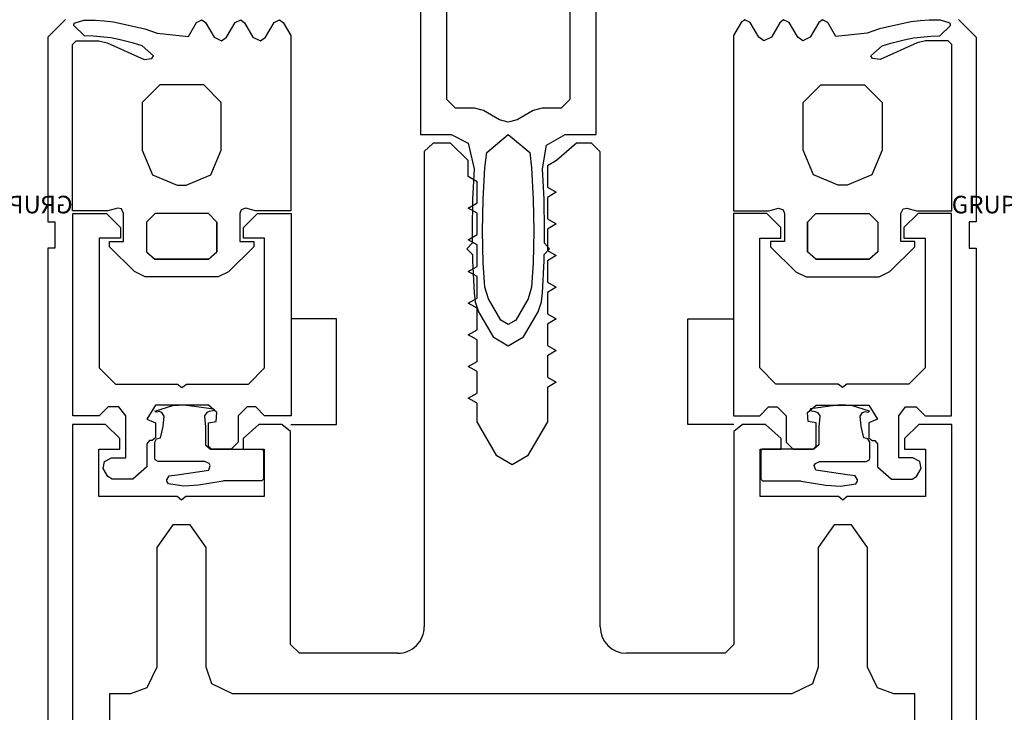
# Model space of a CAD drawing. Extents: x 53421 to 53603, y -28332 to -28255.
# Drawn here: x 53465 to 53465, y -28303 to -28303 of the extents above; entities that cross this region are included whole.
import ezdxf

# ---------------------------------------------------------------- set-up
doc = ezdxf.new("R2010")
doc.units = 0
doc.header["$MEASUREMENT"] = 0
doc.linetypes.add('AUSGEZOGEN', pattern=[0])
doc.layers.add('A-infissi', color=8, linetype='CONTINUOUS')

msp = doc.modelspace()

# ---------------------------------------------------------------- linework, layer by layer
at = {"layer": 'A-infissi', "ltscale": 50}
for p, q in [((53464.71238664615, -28302.84566479445), (53464.71238664615, -28302.86580479346)), ((53464.72238664614, -28302.86580479245), (53464.72238664614, -28302.84566479445)), ((53464.71388664615, -28302.86380479245), (53464.71388664615, -28302.85790479245)), ((53464.72088664614, -28302.85790479245), (53464.72088664614, -28302.86380479245)), ((53464.71438664715, -28302.86430479246), (53464.71388664615, -28302.86380479245)), ((53464.72088664614, -28302.86380479245), (53464.72038664715, -28302.86430479246)), ((53464.71546664614, -28302.86430479246), (53464.71438664715, -28302.86430479246)), ((53464.71596664715, -28302.86444479245), (53464.71546664614, -28302.86430479246)), ((53464.71688664715, -28302.86497479245), (53464.71596664715, -28302.86444479245)), ((53464.71880664615, -28302.86444479245), (53464.71788664615, -28302.86497479245)), ((53464.71930664615, -28302.86430479246), (53464.71880664615, -28302.86444479245)), ((53464.72038664715, -28302.86430479246), (53464.71930664615, -28302.86430479246)), ((53464.71738664615, -28302.86510479245), (53464.71688664715, -28302.86497479245)), ((53464.71788664615, -28302.86497479245), (53464.71738664615, -28302.86510479245)), ((53464.71238664615, -28302.86580479245), (53464.71413664715, -28302.86580479245)), ((53464.71413664715, -28302.86580479245), (53464.71509664615, -28302.86629479245)), ((53464.71616664615, -28302.86682479245), (53464.71738664615, -28302.86580479245)), ((53464.71738664615, -28302.86580479245), (53464.71860664715, -28302.86682479245)), ((53464.71956664615, -28302.86641479245), (53464.72062664614, -28302.86580479245)), ((53464.72062664614, -28302.86580479245), (53464.72238664614, -28302.86580479245)), ((53464.71310654614, -28302.86628549509), (53464.71260654615, -28302.86677550009)), ((53464.71410654615, -28302.86628549509), (53464.71310654614, -28302.86628549509)), ((53464.71510654614, -28302.86728549409), (53464.71410654615, -28302.86628549509)), ((53464.71509664615, -28302.86629479245), (53464.71544664614, -28302.86775479245)), ((53464.71932664615, -28302.86775479245), (53464.71956664615, -28302.86641479245)), ((53464.72126654615, -28302.86628549509), (53464.72012654714, -28302.86728549409)), ((53464.72211654315, -28302.86628549509), (53464.72126654615, -28302.86628549509)), ((53464.72260654614, -28302.86678549409), (53464.72211654315, -28302.86628549509)), ((53464.71260654615, -28302.86677550009), (53464.71260654615, -28302.89378549398)), ((53464.71605664615, -28302.86769479245), (53464.71616664615, -28302.86682479245)), ((53464.71860664715, -28302.86682479245), (53464.71870664615, -28302.86769479245)), ((53464.72260654814, -28302.8937854942), (53464.72260654614, -28302.86678549409)), ((53464.71510654614, -28302.86818548809), (53464.71510654614, -28302.86728549409)), ((53464.72012654714, -28302.86728549409), (53464.71960654615, -28302.86758549709)), ((53464.71960654615, -28302.86758549709), (53464.71960654615, -28302.86879548908)), ((53464.71544664614, -28302.86775479245), (53464.71535664615, -28302.86949479246)), ((53464.71595664615, -28302.86949479246), (53464.71605664615, -28302.86769479245)), ((53464.71870664615, -28302.86769479245), (53464.71880664615, -28302.86949479246)), ((53464.71941664615, -28302.86949479345), (53464.71932664615, -28302.86775479245)), ((53464.71560654615, -28302.86848549109), (53464.71510654614, -28302.86818548809)), ((53464.71560654615, -28302.86969549808), (53464.71560654615, -28302.86848549109)), ((53464.71960654615, -28302.86879548908), (53464.72010654615, -28302.86908549708)), ((53464.72010654615, -28302.86908549708), (53464.71960654615, -28302.86937549109)), ((53464.71510654614, -28302.86998549108), (53464.71560654615, -28302.86969549808)), ((53464.71535664615, -28302.86949479246), (53464.71532664714, -28302.87123479246)), ((53464.71592664615, -28302.87130479245), (53464.71595664615, -28302.86949479246)), ((53464.71880664615, -28302.86949479246), (53464.71884664614, -28302.87130479245)), ((53464.71944664614, -28302.87123479346), (53464.71941664615, -28302.86949479345)), ((53464.71960654615, -28302.86937549109), (53464.71960654615, -28302.87059549108)), ((53464.69263244698, -28302.88178547009), (53464.69263244698, -28302.87028547009)), ((53464.69263244698, -28302.87028547009), (53464.69453244598, -28302.87028547009)), ((53464.69453244598, -28302.87028547009), (53464.69533244698, -28302.87108547008)), ((53464.70233244598, -28302.87108547008), (53464.70313244598, -28302.87028547009)), ((53464.70313244598, -28302.87028547009), (53464.70503244598, -28302.87028547009)), ((53464.70503244598, -28302.87028547009), (53464.70503244598, -28302.88178547009)), ((53464.71560654615, -28302.87027549908), (53464.71510654614, -28302.86998549108)), ((53464.71560654615, -28302.87149550109), (53464.71560654615, -28302.87027549908)), ((53464.73208064831, -28302.87028547009), (53464.73018064832, -28302.87028547009)), ((53464.73018064832, -28302.87028547009), (53464.73018064832, -28302.88178547009)), ((53464.73288064831, -28302.87108547008), (53464.73208064831, -28302.87028547009)), ((53464.74068064831, -28302.87028547009), (53464.73988064731, -28302.87108547008)), ((53464.74258064731, -28302.87028547009), (53464.74068064831, -28302.87028547009)), ((53464.74258064731, -28302.88178547009), (53464.74258064731, -28302.87028547009)), ((53464.71960654615, -28302.87059549108), (53464.72010654615, -28302.87088550008)), ((53464.72010654615, -28302.87088550008), (53464.71960654615, -28302.87117549308)), ((53464.69533244698, -28302.87108547008), (53464.69533244698, -28302.87168546909)), ((53464.70233244598, -28302.87168546909), (53464.70233244598, -28302.87108547008)), ((53464.71510654614, -28302.87178549408), (53464.71560654615, -28302.87149550109)), ((53464.71532664714, -28302.87123479246), (53464.71533664614, -28302.87198479245)), ((53464.71595664615, -28302.87310479246), (53464.71592664615, -28302.87130479245)), ((53464.71884664614, -28302.87130479245), (53464.71880664615, -28302.87310479246)), ((53464.71943664615, -28302.87198479346), (53464.71944664614, -28302.87123479346)), ((53464.71960654615, -28302.87117549308), (53464.71960654615, -28302.87239549508)), ((53464.73288064831, -28302.87168546909), (53464.73288064831, -28302.87108547008)), ((53464.73988064731, -28302.87108547008), (53464.73988064731, -28302.87168546909)), ((53464.69533244698, -28302.87168546909), (53464.69413244698, -28302.87168546909)), ((53464.69413244698, -28302.87168546909), (53464.69413244698, -28302.87906547009)), ((53464.70353244598, -28302.87168546909), (53464.70233244598, -28302.87168546909)), ((53464.70353244598, -28302.87906547009), (53464.70353244598, -28302.87168546909)), ((53464.71533664614, -28302.87198479245), (53464.71503664614, -28302.87230479245)), ((53464.71560654615, -28302.87207548809), (53464.71510654614, -28302.87178549408)), ((53464.71560654615, -28302.87329548909), (53464.71560654615, -28302.87207548809)), ((53464.71973664615, -28302.87230479345), (53464.71943664615, -28302.87198479346)), ((53464.73168064831, -28302.87906547009), (53464.73168064831, -28302.87168546909)), ((53464.73168064831, -28302.87168546909), (53464.73288064831, -28302.87168546909)), ((53464.73988064731, -28302.87168546909), (53464.74108064731, -28302.87168546909)), ((53464.74108064731, -28302.87168546909), (53464.74108064731, -28302.87906547009)), ((53464.71503664614, -28302.87230479245), (53464.71534664615, -28302.87262479245)), ((53464.71534664615, -28302.87262479245), (53464.71535664615, -28302.87298479246)), ((53464.71941664615, -28302.87262479345), (53464.71973664615, -28302.87230479345)), ((53464.71941664615, -28302.87298479346), (53464.71941664615, -28302.87262479345)), ((53464.71960654615, -28302.87239549508), (53464.72010654615, -28302.87268548808)), ((53464.71535664615, -28302.87298479246), (53464.71544664614, -28302.87480479245)), ((53464.71605664615, -28302.87448479245), (53464.71595664615, -28302.87310479246)), ((53464.71880664615, -28302.87310479246), (53464.71870664615, -28302.87448479245)), ((53464.71932664615, -28302.87480479245), (53464.71941664615, -28302.87298479346)), ((53464.72010654615, -28302.87268548808), (53464.71960654615, -28302.87297549708)), ((53464.71960654615, -28302.87297549708), (53464.71960654615, -28302.87419549709)), ((53464.71510654614, -28302.87358549709), (53464.71560654615, -28302.87329548909)), ((53464.71560654615, -28302.87387549008), (53464.71510654614, -28302.87358549709)), ((53464.71560654615, -28302.87509549209), (53464.71560654615, -28302.87387549008)), ((53464.71960654615, -28302.87419549709), (53464.72010654615, -28302.87448549108)), ((53464.71544664614, -28302.87480479245), (53464.71550664615, -28302.87531479245)), ((53464.71625664615, -28302.87514479246), (53464.71605664615, -28302.87448479245)), ((53464.71870664615, -28302.87448479245), (53464.71851664615, -28302.87514479246)), ((53464.71926664615, -28302.87530479245), (53464.71932664615, -28302.87480479245)), ((53464.72010654615, -28302.87448549108), (53464.71960654615, -28302.87477550008)), ((53464.71960654615, -28302.87477550008), (53464.71960654615, -28302.87599550109)), ((53464.71510654614, -28302.87538550009), (53464.71560654615, -28302.87509549209)), ((53464.71560654615, -28302.87567549309), (53464.71510654614, -28302.87538550009)), ((53464.71550664615, -28302.87531479245), (53464.71569664615, -28302.87587479245)), ((53464.71695664615, -28302.87635479145), (53464.71625664615, -28302.87514479246)), ((53464.71851664615, -28302.87514479246), (53464.71781664615, -28302.87635479145)), ((53464.71907664614, -28302.87587479245), (53464.71926664615, -28302.87530479245)), ((53464.71560654615, -28302.87689549509), (53464.71560654615, -28302.87567549309)), ((53464.71569664615, -28302.87587479245), (53464.71652664615, -28302.87730479246)), ((53464.71824664615, -28302.87730479246), (53464.71907664614, -28302.87587479245)), ((53464.71960654615, -28302.87599550109), (53464.72010654615, -28302.87628549409)), ((53464.70761244863, -28302.87628549009), (53464.70501234863, -28302.87628549009)), ((53464.70761244863, -28302.87628549009), (53464.70501234863, -28302.87628549009)), ((53464.70761244863, -28302.88228549009), (53464.70761244863, -28302.87628549009)), ((53464.70761244863, -28302.88228549009), (53464.70761244863, -28302.87628549009)), ((53464.71738664615, -28302.87660479245), (53464.71695664615, -28302.87635479145)), ((53464.71781664615, -28302.87635479145), (53464.71738664615, -28302.87660479245)), ((53464.72010654615, -28302.87628549409), (53464.71960654615, -28302.87657548708)), ((53464.72760064567, -28302.88228549009), (53464.72760064567, -28302.87628549009)), ((53464.72760064567, -28302.87628549009), (53464.73020074567, -28302.87628549009)), ((53464.72760064567, -28302.88228549009), (53464.72760064567, -28302.87628549009)), ((53464.72760064567, -28302.87628549009), (53464.73020074567, -28302.87628549009)), ((53464.71510654614, -28302.87718548809), (53464.71560654615, -28302.87689549509)), ((53464.71960654615, -28302.87657548708), (53464.71960654615, -28302.87779548909)), ((53464.71560654615, -28302.87747549609), (53464.71510654614, -28302.87718548809)), ((53464.71560654615, -28302.87869549809), (53464.71560654615, -28302.87747549609)), ((53464.71652664615, -28302.87730479246), (53464.71738664615, -28302.87780479245)), ((53464.71738664615, -28302.87780479245), (53464.71824664615, -28302.87730479246)), ((53464.71960654615, -28302.87779548909), (53464.72010654615, -28302.87808549709)), ((53464.72010654615, -28302.87808549709), (53464.71960654615, -28302.87837549009)), ((53464.71510654614, -28302.87898549109), (53464.71560654615, -28302.87869549809)), ((53464.71960654615, -28302.87837549009), (53464.71960654615, -28302.87959549209)), ((53464.69413244698, -28302.87906547009), (53464.69505244598, -28302.87998547008)), ((53464.70261244598, -28302.87998547008), (53464.70353244598, -28302.87906547009)), ((53464.71560654615, -28302.87927550009), (53464.71510654614, -28302.87898549109)), ((53464.71560654615, -28302.88049550109), (53464.71560654615, -28302.87927550009)), ((53464.73260064831, -28302.87998547008), (53464.73168064831, -28302.87906547009)), ((53464.74108064731, -28302.87906547009), (53464.74016064831, -28302.87998547008)), ((53464.71960654615, -28302.87959549209), (53464.72010654615, -28302.87988550009)), ((53464.72010654615, -28302.87988550009), (53464.71960654615, -28302.88017549309)), ((53464.69505244598, -28302.87998547008), (53464.69858244598, -28302.87998547008)), ((53464.69858244598, -28302.87998547008), (53464.69883244598, -28302.88018547009)), ((53464.69883244598, -28302.88018547009), (53464.69908244598, -28302.87998547008)), ((53464.69908244598, -28302.87998547008), (53464.70261244598, -28302.87998547008)), ((53464.71960654615, -28302.88017549309), (53464.71960654615, -28302.88212549009)), ((53464.73613064831, -28302.87998547008), (53464.73260064831, -28302.87998547008)), ((53464.73638064831, -28302.88018547009), (53464.73613064831, -28302.87998547008)), ((53464.73663064831, -28302.87998547008), (53464.73638064831, -28302.88018547009)), ((53464.74016064831, -28302.87998547008), (53464.73663064831, -28302.87998547008)), ((53464.71510654614, -28302.88078549409), (53464.71560654615, -28302.88049550109)), ((53464.71560654615, -28302.88107548709), (53464.71510654614, -28302.88078549409)), ((53464.69463244598, -28302.88128547008), (53464.69413244698, -28302.88178547009)), ((53464.69524244598, -28302.88128547008), (53464.69463244598, -28302.88128547008)), ((53464.69563244598, -28302.88178547009), (53464.69524244598, -28302.88128547008)), ((53464.69733244598, -28302.88118547009), (53464.69683244598, -28302.88198547009)), ((53464.6972906337, -28302.88152547009), (53464.6983206337, -28302.88120547009)), ((53464.6973306337, -28302.88156547008), (53464.6972906337, -28302.88152547009)), ((53464.6974006337, -28302.88157547009), (53464.6973306337, -28302.88156547008)), ((53464.70033244598, -28302.88118547009), (53464.69733244598, -28302.88118547009)), ((53464.6975306337, -28302.88154547009), (53464.6974006337, -28302.88157547009)), ((53464.6976806337, -28302.88159547009), (53464.6975306337, -28302.88154547009)), ((53464.6978206337, -28302.88181547009), (53464.6976806337, -28302.88159547009)), ((53464.6983206337, -28302.88120547009), (53464.6989506337, -28302.88117547009)), ((53464.6989506337, -28302.88117547009), (53464.7006406337, -28302.88139547009)), ((53464.7003806337, -28302.88154547009), (53464.7002406337, -28302.88160547009)), ((53464.70082244598, -28302.88160547009), (53464.70033244598, -28302.88118547009)), ((53464.7006806337, -28302.88149547009), (53464.7003806337, -28302.88154547009)), ((53464.7006406337, -28302.88139547009), (53464.7006706337, -28302.88144547009)), ((53464.7006706337, -28302.88144547009), (53464.7006806337, -28302.88149547009)), ((53464.70253244598, -28302.88128547008), (53464.70203244598, -28302.88178547009)), ((53464.70303244598, -28302.88128547008), (53464.70253244598, -28302.88128547008)), ((53464.70353244598, -28302.88178547009), (53464.70303244598, -28302.88128547008)), ((53464.71560654615, -28302.88212549009), (53464.71560654615, -28302.88107548709)), ((53464.73168064831, -28302.88178547009), (53464.73218064831, -28302.88128547008)), ((53464.73218064831, -28302.88128547008), (53464.73268064831, -28302.88128547008)), ((53464.73268064831, -28302.88128547008), (53464.73318064831, -28302.88178547009)), ((53464.73439064831, -28302.88160547009), (53464.73488064831, -28302.88118547009)), ((53464.7345424606, -28302.88144547009), (53464.73453246059, -28302.88149547009)), ((53464.73453246059, -28302.88149547009), (53464.73483246059, -28302.88154547009)), ((53464.73457246059, -28302.88139547009), (53464.7345424606, -28302.88144547009)), ((53464.7362624606, -28302.88117547009), (53464.73457246059, -28302.88139547009)), ((53464.73483246059, -28302.88154547009), (53464.7349724606, -28302.88160547009)), ((53464.73488064831, -28302.88118547009), (53464.73788064831, -28302.88118547009)), ((53464.73689246059, -28302.88120547009), (53464.7362624606, -28302.88117547009)), ((53464.73792246059, -28302.88152547009), (53464.73689246059, -28302.88120547009)), ((53464.73739246059, -28302.88181547009), (53464.7375324606, -28302.88159547009)), ((53464.7375324606, -28302.88159547009), (53464.7376824606, -28302.88154547009)), ((53464.7376824606, -28302.88154547009), (53464.7378124606, -28302.88157547009)), ((53464.7378124606, -28302.88157547009), (53464.73788246059, -28302.88156547008)), ((53464.73788064831, -28302.88118547009), (53464.73838064831, -28302.88198547009)), ((53464.73788246059, -28302.88156547008), (53464.73792246059, -28302.88152547009)), ((53464.73958064831, -28302.88178547009), (53464.73997064831, -28302.88128547008)), ((53464.73997064831, -28302.88128547008), (53464.74058064831, -28302.88128547008)), ((53464.74058064831, -28302.88128547008), (53464.74108064731, -28302.88178547009)), ((53464.69413244698, -28302.88178547009), (53464.69263244698, -28302.88178547009)), ((53464.69263244698, -28302.88178547009), (53464.69263244698, -28302.88178547009)), ((53464.69563244598, -28302.88418547009), (53464.69563244598, -28302.88178547009)), ((53464.69683244598, -28302.88198547009), (53464.69733244598, -28302.88218547009)), ((53464.6977706337, -28302.88239547009), (53464.6978206337, -28302.88181547009)), ((53464.7002406337, -28302.88160547009), (53464.7001206337, -28302.88179547009)), ((53464.7001206337, -28302.88179547009), (53464.7001206337, -28302.88185547008)), ((53464.7001206337, -28302.88185547008), (53464.7001706337, -28302.88239547009)), ((53464.70033244598, -28302.88218547009), (53464.70078244598, -28302.88211547009)), ((53464.70078244598, -28302.88211547009), (53464.70082244598, -28302.88160547009)), ((53464.70203244598, -28302.88178547009), (53464.70203244598, -28302.88328547008)), ((53464.70503244598, -28302.88178547009), (53464.70353244598, -28302.88178547009)), ((53464.71673654515, -28302.88406549309), (53464.71560654615, -28302.88212549009)), ((53464.71960654615, -28302.88212549009), (53464.71848654515, -28302.88406549309)), ((53464.73018064832, -28302.88178547009), (53464.73168064831, -28302.88178547009)), ((53464.73318064831, -28302.88178547009), (53464.73318064831, -28302.88328547008)), ((53464.73443064831, -28302.88211547009), (53464.73439064831, -28302.88160547009)), ((53464.73488064831, -28302.88218547009), (53464.73443064831, -28302.88211547009)), ((53464.7349724606, -28302.88160547009), (53464.73509246059, -28302.88179547009)), ((53464.73509246059, -28302.88185547008), (53464.73504246059, -28302.88239547009)), ((53464.73509246059, -28302.88179547009), (53464.73509246059, -28302.88185547008)), ((53464.7374424606, -28302.88239547009), (53464.73739246059, -28302.88181547009)), ((53464.73838064831, -28302.88198547009), (53464.73788064831, -28302.88218547009)), ((53464.73958064831, -28302.88418547009), (53464.73958064831, -28302.88178547009)), ((53464.74108064731, -28302.88178547009), (53464.74258064731, -28302.88178547009)), ((53464.74258064731, -28302.88178547009), (53464.74258064731, -28302.88178547009)), ((53464.69260654815, -28302.88228549009), (53464.69260653315, -28303.05578548695)), ((53464.69448654915, -28302.88228549408), (53464.69260654815, -28302.88228549009)), ((53464.69530654915, -28302.88308549709), (53464.69448654915, -28302.88228549408)), ((53464.69733244598, -28302.88218547009), (53464.69733244598, -28302.88303547008)), ((53464.6976206337, -28302.88304547009), (53464.6977706337, -28302.88239547009)), ((53464.7001706337, -28302.88239547009), (53464.7001706337, -28302.88343547009)), ((53464.70033244598, -28302.88351547009), (53464.70033244598, -28302.88218547009)), ((53464.70319654814, -28302.88228549408), (53464.70230654914, -28302.88308549709)), ((53464.70450655014, -28302.88228549408), (53464.70319654814, -28302.88228549408)), ((53464.70500655015, -28302.88268548809), (53464.70450655014, -28302.88228549408)), ((53464.70500655015, -28302.89478549509), (53464.70500655015, -28302.88268548809)), ((53464.70501234863, -28302.88228549009), (53464.70761244863, -28302.88228549009)), ((53464.70501234863, -28302.88228549009), (53464.70761244863, -28302.88228549009)), ((53464.73020074567, -28302.88228549009), (53464.72760064567, -28302.88228549009)), ((53464.73020074567, -28302.88228549009), (53464.72760064567, -28302.88228549009)), ((53464.73070654415, -28302.88228549408), (53464.73020654415, -28302.88268548809)), ((53464.73020654415, -28302.88268548809), (53464.73020654415, -28302.89478549509)), ((53464.73201654615, -28302.88228549408), (53464.73070654415, -28302.88228549408)), ((53464.73290654515, -28302.88308549709), (53464.73201654615, -28302.88228549408)), ((53464.73488064831, -28302.88351547009), (53464.73488064831, -28302.88218547009)), ((53464.73504246059, -28302.88239547009), (53464.73504246059, -28302.88343547009)), ((53464.73759246059, -28302.88304547009), (53464.7374424606, -28302.88239547009)), ((53464.73788064831, -28302.88218547009), (53464.73788064831, -28302.88303547008)), ((53464.74072654515, -28302.88228549408), (53464.73990654515, -28302.88308549709)), ((53464.74260654615, -28302.88228549009), (53464.74072654515, -28302.88228549408)), ((53464.74260656114, -28303.05578549109), (53464.74260654615, -28302.88228549009)), ((53464.69530654915, -28302.88368548809), (53464.69530654915, -28302.88308549709)), ((53464.69698244598, -28302.88318547008), (53464.69683244598, -28302.88338547009)), ((53464.69713244498, -28302.88318547008), (53464.69698244598, -28302.88318547008)), ((53464.69733244598, -28302.88303547008), (53464.69713244498, -28302.88318547008)), ((53464.6972806337, -28302.88328547008), (53464.6973806337, -28302.88310547009)), ((53464.6973806337, -28302.88310547009), (53464.6976206337, -28302.88304547009)), ((53464.70230654914, -28302.88308549709), (53464.70230654914, -28302.88368548809)), ((53464.73290654515, -28302.88368548809), (53464.73290654515, -28302.88308549709)), ((53464.7378324606, -28302.88310547009), (53464.73759246059, -28302.88304547009)), ((53464.73793246059, -28302.88328547008), (53464.7378324606, -28302.88310547009)), ((53464.73788064831, -28302.88303547008), (53464.73808064931, -28302.88318547008)), ((53464.73808064931, -28302.88318547008), (53464.73823064831, -28302.88318547008)), ((53464.73823064831, -28302.88318547008), (53464.73838064831, -28302.88338547009)), ((53464.73990654515, -28302.88308549709), (53464.73990654515, -28302.88368548809)), ((53464.69410654915, -28302.88638550009), (53464.69410654915, -28302.88368548809)), ((53464.69410654915, -28302.88368548809), (53464.69530654915, -28302.88368548809)), ((53464.69683244598, -28302.88338547009), (53464.69683244598, -28302.88468547009)), ((53464.6972806337, -28302.88418547009), (53464.6972806337, -28302.88328547008)), ((53464.7001706337, -28302.88343547009), (53464.7004606337, -28302.88368547009)), ((53464.70050244598, -28302.88368547009), (53464.70033244598, -28302.88351547009)), ((53464.7004606337, -28302.88368547009), (53464.7033706337, -28302.88368547009)), ((53464.70163244598, -28302.88368547009), (53464.70050244598, -28302.88368547009)), ((53464.70203244598, -28302.88328547008), (53464.70163244598, -28302.88368547009)), ((53464.70230654914, -28302.88368548809), (53464.70350655015, -28302.88368548809)), ((53464.7033706337, -28302.88368547009), (53464.7034606337, -28302.88373547009)), ((53464.7034606337, -28302.88373547009), (53464.7034706337, -28302.88378547009)), ((53464.7034706337, -28302.88378547009), (53464.7034706337, -28302.88538547009)), ((53464.70350655015, -28302.88368548809), (53464.70350655015, -28302.88638550009)), ((53464.73170654415, -28302.88638550009), (53464.73170654415, -28302.88368548809)), ((53464.73170654415, -28302.88368548809), (53464.73290654515, -28302.88368548809)), ((53464.73175246059, -28302.88373547009), (53464.73174246059, -28302.88378547009)), ((53464.73174246059, -28302.88378547009), (53464.73174246059, -28302.88538547009)), ((53464.73184246059, -28302.88368547009), (53464.73175246059, -28302.88373547009)), ((53464.73475246059, -28302.88368547009), (53464.73184246059, -28302.88368547009)), ((53464.73318064831, -28302.88328547008), (53464.73358064831, -28302.88368547009)), ((53464.73358064831, -28302.88368547009), (53464.73471064831, -28302.88368547009)), ((53464.73471064831, -28302.88368547009), (53464.73488064831, -28302.88351547009)), ((53464.73504246059, -28302.88343547009), (53464.73475246059, -28302.88368547009)), ((53464.73793246059, -28302.88418547009), (53464.73793246059, -28302.88328547008)), ((53464.73838064831, -28302.88338547009), (53464.73838064831, -28302.88468547009)), ((53464.73990654515, -28302.88368548809), (53464.74110654515, -28302.88368548809)), ((53464.74110654515, -28302.88368548809), (53464.74110654515, -28302.88638550009)), ((53464.69435244598, -28302.88478547009), (53464.69443244498, -28302.88439547009)), ((53464.69443244498, -28302.88439547009), (53464.69483244698, -28302.88418547009)), ((53464.69483244698, -28302.88418547009), (53464.69563244598, -28302.88418547009)), ((53464.6973006337, -28302.88428547009), (53464.6972806337, -28302.88418547009)), ((53464.6974806337, -28302.88438547009), (53464.6973006337, -28302.88428547009)), ((53464.7001406337, -28302.88438547009), (53464.6974806337, -28302.88438547009)), ((53464.7003706337, -28302.88449547009), (53464.7001406337, -28302.88438547009)), ((53464.71760654615, -28302.88458549709), (53464.71673654515, -28302.88406549309)), ((53464.71848654515, -28302.88406549309), (53464.71760654615, -28302.88458549709)), ((53464.7348424606, -28302.88449547009), (53464.73507246059, -28302.88438547009)), ((53464.73507246059, -28302.88438547009), (53464.73773246059, -28302.88438547009)), ((53464.73773246059, -28302.88438547009), (53464.73791246059, -28302.88428547009)), ((53464.73791246059, -28302.88428547009), (53464.73793246059, -28302.88418547009)), ((53464.74038064732, -28302.88418547009), (53464.73958064831, -28302.88418547009)), ((53464.74078064931, -28302.88439547009), (53464.74038064732, -28302.88418547009)), ((53464.74086064831, -28302.88478547009), (53464.74078064931, -28302.88439547009)), ((53464.69461244598, -28302.88523547009), (53464.69435244598, -28302.88478547009)), ((53464.69683244598, -28302.88468547009), (53464.69603244598, -28302.88538547009)), ((53464.6985606337, -28302.88514569173), (53464.7003506337, -28302.88488547009)), ((53464.7003506337, -28302.88488547009), (53464.7004306337, -28302.88461547009)), ((53464.7004306337, -28302.88461547009), (53464.7003706337, -28302.88449547009)), ((53464.7347824606, -28302.88461547009), (53464.7348424606, -28302.88449547009)), ((53464.73486246059, -28302.88488547009), (53464.7347824606, -28302.88461547009)), ((53464.73665246059, -28302.88514569173), (53464.73486246059, -28302.88488547009)), ((53464.73838064831, -28302.88468547009), (53464.73918064831, -28302.88538547009)), ((53464.74060064831, -28302.88523547009), (53464.74086064831, -28302.88478547009)), ((53464.69487244598, -28302.88538547009), (53464.69461244598, -28302.88523547009)), ((53464.69603244598, -28302.88538547009), (53464.69487244598, -28302.88538547009)), ((53464.6979706337, -28302.88542569173), (53464.6981006337, -28302.88519569173)), ((53464.6979806337, -28302.88551569173), (53464.6979706337, -28302.88542569173)), ((53464.6980706337, -28302.88566569173), (53464.6979806337, -28302.88551569173)), ((53464.6981006337, -28302.88519569173), (53464.6985606337, -28302.88514569173)), ((53464.7011706337, -28302.88550547009), (53464.6997706337, -28302.88572569173)), ((53464.7033706337, -28302.88548547009), (53464.7011906337, -28302.88548547009)), ((53464.7034706337, -28302.88538547009), (53464.7033706337, -28302.88548547009)), ((53464.73174246059, -28302.88538547009), (53464.73184246059, -28302.88548547009)), ((53464.73184246059, -28302.88548547009), (53464.73402246059, -28302.88548547009)), ((53464.73404246059, -28302.88550547009), (53464.73544246059, -28302.88572569173)), ((53464.73711246059, -28302.88519569173), (53464.73665246059, -28302.88514569173)), ((53464.73724246059, -28302.88542569173), (53464.73711246059, -28302.88519569173)), ((53464.7371424606, -28302.88566569173), (53464.7372324606, -28302.88551569173)), ((53464.7372324606, -28302.88551569173), (53464.73724246059, -28302.88542569173)), ((53464.73918064831, -28302.88538547009), (53464.74034064831, -28302.88538547009)), ((53464.74034064831, -28302.88538547009), (53464.74060064831, -28302.88523547009)), ((53464.6989406337, -28302.88578569173), (53464.6980706337, -28302.88566569173)), ((53464.6997706337, -28302.88572569173), (53464.6989406337, -28302.88578569173)), ((53464.73544246059, -28302.88572569173), (53464.73627246059, -28302.88578569173)), ((53464.73627246059, -28302.88578569173), (53464.7371424606, -28302.88566569173)), ((53464.69855655015, -28302.88638550009), (53464.69410654915, -28302.88638550009)), ((53464.69880654815, -28302.88658549709), (53464.69855655015, -28302.88638550009)), ((53464.69905654914, -28302.88638550009), (53464.69880654815, -28302.88658549709)), ((53464.70350655015, -28302.88638550009), (53464.69905654914, -28302.88638550009)), ((53464.73615654514, -28302.88638550009), (53464.73170654415, -28302.88638550009)), ((53464.73640654614, -28302.88658549709), (53464.73615654514, -28302.88638550009)), ((53464.73665654415, -28302.88638550009), (53464.73640654614, -28302.88658549709)), ((53464.74110654515, -28302.88638550009), (53464.73665654415, -28302.88638550009)), ((53464.69831654814, -28302.88798549108), (53464.69740654714, -28302.88928549409)), ((53464.69929654714, -28302.88798549108), (53464.69831654814, -28302.88798549108)), ((53464.70020654615, -28302.88928549409), (53464.69929654714, -28302.88798549108)), ((53464.73591654715, -28302.88798549108), (53464.73500654814, -28302.88928549409)), ((53464.73689654615, -28302.88798549108), (53464.73591654715, -28302.88798549108)), ((53464.73780654715, -28302.88928549409), (53464.73689654615, -28302.88798549108)), ((53464.69740654714, -28302.88928549409), (53464.69740654714, -28302.89608549709)), ((53464.70020654615, -28302.89608549709), (53464.70020654615, -28302.88928549409)), ((53464.73500654814, -28302.88928549409), (53464.73500654814, -28302.89608549709)), ((53464.73780654715, -28302.89608549709), (53464.73780654715, -28302.88928549409)), ((53464.70550655015, -28302.89528549409), (53464.70500655015, -28302.89478549509)), ((53464.73020654415, -28302.89478549509), (53464.72970654415, -28302.89528549409)), ((53464.71110654615, -28302.89528549409), (53464.70550655015, -28302.89528549409)), ((53464.72970654415, -28302.89528549409), (53464.72410654815, -28302.89528549409)), ((53464.69740654714, -28302.89608549709), (53464.69683654814, -28302.89725549509)), ((53464.70053654915, -28302.89702549909), (53464.70020654615, -28302.89608549709)), ((53464.73500654814, -28302.89608549709), (53464.73467654514, -28302.89702549909)), ((53464.73837654615, -28302.89725549509), (53464.73780654715, -28302.89608549709)), ((53464.69683654814, -28302.89725549509), (53464.69590654815, -28302.89758549708)), ((53464.70170654714, -28302.89758549708), (53464.70053654915, -28302.89702549909)), ((53464.73467654514, -28302.89702549909), (53464.73350654715, -28302.89758549708)), ((53464.73930654614, -28302.89758549708), (53464.73837654615, -28302.89725549509)), ((53464.69470654614, -28302.89758549708), (53464.69470653115, -28303.05178549809)), ((53464.69590654815, -28302.89758549708), (53464.69470654614, -28302.89758549708)), ((53464.73350654715, -28302.89758549708), (53464.70170654714, -28302.89758549708)), ((53464.74050654814, -28302.89758549708), (53464.73930654614, -28302.89758549708)), ((53464.74050656315, -28303.05178549809), (53464.74050654814, -28302.89758549708))]:
    msp.add_line(p, q, dxfattribs=at)
at = {"layer": 'A-infissi', "linetype": 'AUSGEZOGEN'}
for p, q in [((53464.69220643676, -28302.85926767615), (53464.69120640773, -28302.86026764712)), ((53464.74298545458, -28302.85926767615), (53464.7439854836, -28302.86026764712)), ((53464.69120640773, -28302.86026764712), (53464.69120610297, -28302.87076764712)), ((53464.7439854836, -28302.86026764712), (53464.74398578837, -28302.87076764712)), ((53464.69120610297, -28302.87076764712), (53464.69160610258, -28302.87076765873)), ((53464.69160610258, -28302.87076765873), (53464.69160605904, -28302.87226765873)), ((53464.74398578837, -28302.87076764712), (53464.74358578875, -28302.87076765873)), ((53464.74358578875, -28302.87076765873), (53464.74358583229, -28302.87226765873)), ((53464.69120605943, -28302.87226764712), (53464.69120526122, -28302.89976764711)), ((53464.69160605904, -28302.87226765873), (53464.69120605943, -28302.87226764712)), ((53464.74358583229, -28302.87226765873), (53464.74398583191, -28302.87226764712)), ((53464.74398583191, -28302.87226764712), (53464.74398663012, -28302.89976764711))]:
    msp.add_line(p, q, dxfattribs=at)
at = {"layer": 'A-infissi', "linetype": 'Continuous'}
for p, q in [((53464.69268714813, -28302.85961549009), (53464.69269714814, -28302.85947549009)), ((53464.69268714813, -28302.85961549009), (53464.69269714814, -28302.85947549009)), ((53464.69328714815, -28302.86019549009), (53464.69268714813, -28302.85961549009)), ((53464.69328714815, -28302.86019549009), (53464.69268714813, -28302.85961549009)), ((53464.69269714814, -28302.85947549009), (53464.69324714815, -28302.85929549009)), ((53464.69269714814, -28302.85947549009), (53464.69324714815, -28302.85929549009)), ((53464.69324714815, -28302.85929549009), (53464.69389714814, -28302.85930549008)), ((53464.69324714815, -28302.85929549009), (53464.69389714814, -28302.85930549008)), ((53464.69389714814, -28302.85930549008), (53464.69441714814, -28302.85933549009)), ((53464.69389714814, -28302.85930549008), (53464.69441714814, -28302.85933549009)), ((53464.69441714814, -28302.85933549009), (53464.69493714815, -28302.85939549009)), ((53464.69441714814, -28302.85933549009), (53464.69493714815, -28302.85939549009)), ((53464.69493714815, -28302.85939549009), (53464.69672714815, -28302.85979549009)), ((53464.69493714815, -28302.85939549009), (53464.69672714815, -28302.85979549009)), ((53464.69919714815, -28302.86022549009), (53464.69965714814, -28302.85943549009)), ((53464.69919714815, -28302.86022549009), (53464.69965714814, -28302.85943549009)), ((53464.69965714814, -28302.85943549009), (53464.69996714815, -28302.85928549009)), ((53464.69965714814, -28302.85943549009), (53464.69996714815, -28302.85928549009)), ((53464.69996714815, -28302.85928549009), (53464.70017714814, -28302.85943549009)), ((53464.69996714815, -28302.85928549009), (53464.70017714814, -28302.85943549009)), ((53464.70017714814, -28302.85943549009), (53464.70065714815, -28302.86026549009)), ((53464.70017714814, -28302.85943549009), (53464.70065714815, -28302.86026549009)), ((53464.70136714815, -28302.86026549009), (53464.70185714815, -28302.85943549009)), ((53464.70136714815, -28302.86026549009), (53464.70185714815, -28302.85943549009)), ((53464.70185714815, -28302.85943549009), (53464.70217714814, -28302.85928549009)), ((53464.70185714815, -28302.85943549009), (53464.70217714814, -28302.85928549009)), ((53464.70217714814, -28302.85928549009), (53464.70238714814, -28302.85945549008)), ((53464.70217714814, -28302.85928549009), (53464.70238714814, -28302.85945549008)), ((53464.70238714814, -28302.85945549008), (53464.70285714815, -28302.86026549009)), ((53464.70238714814, -28302.85945549008), (53464.70285714815, -28302.86026549009)), ((53464.70358714815, -28302.86026549009), (53464.70406714814, -28302.85943549009)), ((53464.70358714815, -28302.86026549009), (53464.70406714814, -28302.85943549009)), ((53464.70406714814, -28302.85943549009), (53464.70437714815, -28302.85928549009)), ((53464.70406714814, -28302.85943549009), (53464.70437714815, -28302.85928549009)), ((53464.70437714815, -28302.85928549009), (53464.70458714815, -28302.85943549009)), ((53464.70437714815, -28302.85928549009), (53464.70458714815, -28302.85943549009)), ((53464.70458714815, -28302.85943549009), (53464.70501714815, -28302.86017549008)), ((53464.70458714815, -28302.85943549009), (53464.70501714815, -28302.86017549008)), ((53464.73062594615, -28302.85943549009), (53464.73019594615, -28302.86017549008)), ((53464.73062594615, -28302.85943549009), (53464.73019594615, -28302.86017549008)), ((53464.73083594615, -28302.85928549009), (53464.73062594615, -28302.85943549009)), ((53464.73083594615, -28302.85928549009), (53464.73062594615, -28302.85943549009)), ((53464.73114594615, -28302.85943549009), (53464.73083594615, -28302.85928549009)), ((53464.73114594615, -28302.85943549009), (53464.73083594615, -28302.85928549009)), ((53464.73162594614, -28302.86026549009), (53464.73114594615, -28302.85943549009)), ((53464.73162594614, -28302.86026549009), (53464.73114594615, -28302.85943549009)), ((53464.73282594615, -28302.85945549008), (53464.73235594614, -28302.86026549009)), ((53464.73282594615, -28302.85945549008), (53464.73235594614, -28302.86026549009)), ((53464.73303594615, -28302.85928549009), (53464.73282594615, -28302.85945549008)), ((53464.73303594615, -28302.85928549009), (53464.73282594615, -28302.85945549008)), ((53464.73335594615, -28302.85943549009), (53464.73303594615, -28302.85928549009)), ((53464.73335594615, -28302.85943549009), (53464.73303594615, -28302.85928549009)), ((53464.73384594615, -28302.86026549009), (53464.73335594615, -28302.85943549009)), ((53464.73384594615, -28302.86026549009), (53464.73335594615, -28302.85943549009)), ((53464.73503594615, -28302.85943549009), (53464.73455594615, -28302.86026549009)), ((53464.73503594615, -28302.85943549009), (53464.73455594615, -28302.86026549009)), ((53464.73524594615, -28302.85928549009), (53464.73503594615, -28302.85943549009)), ((53464.73524594615, -28302.85928549009), (53464.73503594615, -28302.85943549009)), ((53464.73555594614, -28302.85943549009), (53464.73524594615, -28302.85928549009)), ((53464.73555594614, -28302.85943549009), (53464.73524594615, -28302.85928549009)), ((53464.73601594615, -28302.86022549009), (53464.73555594614, -28302.85943549009)), ((53464.73601594615, -28302.86022549009), (53464.73555594614, -28302.85943549009)), ((53464.74027594615, -28302.85939549009), (53464.73848594615, -28302.85979549009)), ((53464.74027594615, -28302.85939549009), (53464.73848594615, -28302.85979549009)), ((53464.74079594615, -28302.85933549009), (53464.74027594615, -28302.85939549009)), ((53464.74079594615, -28302.85933549009), (53464.74027594615, -28302.85939549009)), ((53464.74131594614, -28302.85930549008), (53464.74079594615, -28302.85933549009)), ((53464.74131594614, -28302.85930549008), (53464.74079594615, -28302.85933549009)), ((53464.74196594614, -28302.85929549009), (53464.74131594614, -28302.85930549008)), ((53464.74196594614, -28302.85929549009), (53464.74131594614, -28302.85930549008)), ((53464.74192594615, -28302.86019549009), (53464.74252594616, -28302.85961549009)), ((53464.74192594615, -28302.86019549009), (53464.74252594616, -28302.85961549009)), ((53464.74251594616, -28302.85947549009), (53464.74196594614, -28302.85929549009)), ((53464.74251594616, -28302.85947549009), (53464.74196594614, -28302.85929549009)), ((53464.74252594616, -28302.85961549009), (53464.74251594616, -28302.85947549009)), ((53464.74252594616, -28302.85961549009), (53464.74251594616, -28302.85947549009)), ((53464.69378714815, -28302.86020549009), (53464.69328714815, -28302.86019549009)), ((53464.69378714815, -28302.86020549009), (53464.69328714815, -28302.86019549009)), ((53464.69479714815, -28302.86031549008), (53464.69378714815, -28302.86020549009)), ((53464.69479714815, -28302.86031549008), (53464.69378714815, -28302.86020549009)), ((53464.69531714814, -28302.86041549009), (53464.69479714815, -28302.86031549008)), ((53464.69531714814, -28302.86041549009), (53464.69479714815, -28302.86031549008)), ((53464.69672714815, -28302.85979549009), (53464.69741714815, -28302.86004549009)), ((53464.69672714815, -28302.85979549009), (53464.69741714815, -28302.86004549009)), ((53464.69741714815, -28302.86004549009), (53464.69919714815, -28302.86022549009)), ((53464.69741714815, -28302.86004549009), (53464.69919714815, -28302.86022549009)), ((53464.70065714815, -28302.86026549009), (53464.70107714814, -28302.86047549009)), ((53464.70065714815, -28302.86026549009), (53464.70107714814, -28302.86047549009)), ((53464.70107714814, -28302.86047549009), (53464.70136714815, -28302.86026549009)), ((53464.70107714814, -28302.86047549009), (53464.70136714815, -28302.86026549009)), ((53464.70285714815, -28302.86026549009), (53464.70329714815, -28302.86047549009)), ((53464.70285714815, -28302.86026549009), (53464.70329714815, -28302.86047549009)), ((53464.70329714815, -28302.86047549009), (53464.70358714815, -28302.86026549009)), ((53464.70329714815, -28302.86047549009), (53464.70358714815, -28302.86026549009)), ((53464.70501714815, -28302.86017549008), (53464.70501714815, -28302.87013549048)), ((53464.70501714815, -28302.86017549008), (53464.70501714815, -28302.87013549048)), ((53464.73019594615, -28302.86017549008), (53464.73019594615, -28302.87013549048)), ((53464.73019594615, -28302.86017549008), (53464.73019594615, -28302.87013549048)), ((53464.73191594615, -28302.86047549009), (53464.73162594614, -28302.86026549009)), ((53464.73191594615, -28302.86047549009), (53464.73162594614, -28302.86026549009)), ((53464.73235594614, -28302.86026549009), (53464.73191594615, -28302.86047549009)), ((53464.73235594614, -28302.86026549009), (53464.73191594615, -28302.86047549009)), ((53464.73413594615, -28302.86047549009), (53464.73384594615, -28302.86026549009)), ((53464.73413594615, -28302.86047549009), (53464.73384594615, -28302.86026549009)), ((53464.73455594615, -28302.86026549009), (53464.73413594615, -28302.86047549009)), ((53464.73455594615, -28302.86026549009), (53464.73413594615, -28302.86047549009)), ((53464.73779594614, -28302.86004549009), (53464.73601594615, -28302.86022549009)), ((53464.73779594614, -28302.86004549009), (53464.73601594615, -28302.86022549009)), ((53464.73848594615, -28302.85979549009), (53464.73779594614, -28302.86004549009)), ((53464.73848594615, -28302.85979549009), (53464.73779594614, -28302.86004549009)), ((53464.73989594615, -28302.86041549009), (53464.74041594614, -28302.86031549008)), ((53464.73989594615, -28302.86041549009), (53464.74041594614, -28302.86031549008)), ((53464.74041594614, -28302.86031549008), (53464.74142594614, -28302.86020549009)), ((53464.74041594614, -28302.86031549008), (53464.74142594614, -28302.86020549009)), ((53464.74142594614, -28302.86020549009), (53464.74192594615, -28302.86019549009)), ((53464.74142594614, -28302.86020549009), (53464.74192594615, -28302.86019549009)), ((53464.69261714815, -28302.86068549009), (53464.69281714815, -28302.86048549009)), ((53464.69261714815, -28302.86068549009), (53464.69281714815, -28302.86048549009)), ((53464.69261714815, -28302.87013549059), (53464.69261714815, -28302.86068549009)), ((53464.69261714815, -28302.87013549009), (53464.69261714815, -28302.86068549009)), ((53464.69281714815, -28302.86048549009), (53464.69410714815, -28302.86048549009)), ((53464.69281714815, -28302.86048549009), (53464.69410714815, -28302.86048549009)), ((53464.69410714815, -28302.86048549009), (53464.69457714815, -28302.86059549008)), ((53464.69410714815, -28302.86048549009), (53464.69457714815, -28302.86059549008)), ((53464.69457714815, -28302.86059549008), (53464.69668714815, -28302.86153549009)), ((53464.69457714815, -28302.86059549008), (53464.69668714815, -28302.86153549009)), ((53464.69607714815, -28302.86060549008), (53464.69531714814, -28302.86041549009)), ((53464.69607714815, -28302.86060549008), (53464.69531714814, -28302.86041549009)), ((53464.69657714815, -28302.86076549008), (53464.69607714815, -28302.86060549008)), ((53464.69657714815, -28302.86076549008), (53464.69607714815, -28302.86060549008)), ((53464.69720714814, -28302.86132549008), (53464.69657714815, -28302.86076549008)), ((53464.69720714814, -28302.86132549008), (53464.69657714815, -28302.86076549008)), ((53464.73800594614, -28302.86132549008), (53464.73863594615, -28302.86076549008)), ((53464.73800594614, -28302.86132549008), (53464.73863594615, -28302.86076549008)), ((53464.74063594615, -28302.86059549008), (53464.73852594614, -28302.86153549009)), ((53464.74063594615, -28302.86059549008), (53464.73852594614, -28302.86153549009)), ((53464.73863594615, -28302.86076549008), (53464.73913594615, -28302.86060549008)), ((53464.73863594615, -28302.86076549008), (53464.73913594615, -28302.86060549008)), ((53464.73913594615, -28302.86060549008), (53464.73989594615, -28302.86041549009)), ((53464.73913594615, -28302.86060549008), (53464.73989594615, -28302.86041549009)), ((53464.74110594614, -28302.86048549009), (53464.74063594615, -28302.86059549008)), ((53464.74110594614, -28302.86048549009), (53464.74063594615, -28302.86059549008)), ((53464.74239594614, -28302.86048549009), (53464.74110594614, -28302.86048549009)), ((53464.74239594614, -28302.86048549009), (53464.74110594614, -28302.86048549009)), ((53464.74259594615, -28302.86068549009), (53464.74239594614, -28302.86048549009)), ((53464.74259594615, -28302.86068549009), (53464.74239594614, -28302.86048549009)), ((53464.74259594615, -28302.87013549059), (53464.74259594615, -28302.86068549009)), ((53464.74259594615, -28302.87013549009), (53464.74259594615, -28302.86068549009)), ((53464.69711714815, -28302.86148549009), (53464.69720714814, -28302.86132549008)), ((53464.69711714815, -28302.86148549009), (53464.69720714814, -28302.86132549008)), ((53464.73809594614, -28302.86148549009), (53464.73800594614, -28302.86132549008)), ((53464.73809594614, -28302.86148549009), (53464.73800594614, -28302.86132549008)), ((53464.69668714815, -28302.86153549009), (53464.69711714815, -28302.86148549009)), ((53464.69668714815, -28302.86153549009), (53464.69711714815, -28302.86148549009)), ((53464.73852594614, -28302.86153549009), (53464.73809594614, -28302.86148549009)), ((53464.73852594614, -28302.86153549009), (53464.73809594614, -28302.86148549009)), ((53464.69756714815, -28302.86298549009), (53464.69656714814, -28302.86398549009)), ((53464.70006714814, -28302.86298549009), (53464.69756714815, -28302.86298549009)), ((53464.70106714815, -28302.86398549009), (53464.70006714814, -28302.86298549009)), ((53464.73414594615, -28302.86398549009), (53464.73514594615, -28302.86298549009)), ((53464.73514594615, -28302.86298549009), (53464.73764594614, -28302.86298549009)), ((53464.73764594614, -28302.86298549009), (53464.73864594615, -28302.86398549009)), ((53464.69656714814, -28302.86398549009), (53464.69656714814, -28302.86668549108)), ((53464.70106714815, -28302.86668549108), (53464.70106714815, -28302.86398549009)), ((53464.73414594615, -28302.86668549108), (53464.73414594615, -28302.86398549009)), ((53464.73864594615, -28302.86398549009), (53464.73864594615, -28302.86668549108)), ((53464.69656714814, -28302.86668549108), (53464.69715714815, -28302.86809549008)), ((53464.70047714814, -28302.86809549008), (53464.70106714815, -28302.86668549108)), ((53464.73473594615, -28302.86809549008), (53464.73414594615, -28302.86668549108)), ((53464.73864594615, -28302.86668549108), (53464.73805594615, -28302.86809549008)), ((53464.69715714815, -28302.86809549008), (53464.69856714815, -28302.86868549009)), ((53464.69906714815, -28302.86868549009), (53464.70047714814, -28302.86809549008)), ((53464.73614594615, -28302.86868549009), (53464.73473594615, -28302.86809549008)), ((53464.73805594615, -28302.86809549008), (53464.73664594615, -28302.86868549009)), ((53464.69856714815, -28302.86868549009), (53464.69906714815, -28302.86868549009)), ((53464.73664594615, -28302.86868549009), (53464.73614594615, -28302.86868549009)), ((53464.69461714815, -28302.87013549059), (53464.69261714815, -28302.87013549059)), ((53464.69461714815, -28302.87013549059), (53464.69261714815, -28302.87013549059)), ((53464.69517714815, -28302.86998549059), (53464.69461714815, -28302.87013549059)), ((53464.69517714815, -28302.86998549059), (53464.69461714815, -28302.87013549059)), ((53464.69538714815, -28302.87003549058), (53464.69517714815, -28302.86998549059)), ((53464.69538714815, -28302.87003549058), (53464.69517714815, -28302.86998549059)), ((53464.69551714815, -28302.87028549056), (53464.69538714815, -28302.87003549058)), ((53464.69551714815, -28302.87028549056), (53464.69538714815, -28302.87003549058)), ((53464.69551714815, -28302.87188549109), (53464.69551714815, -28302.87028549056)), ((53464.69551714815, -28302.87188549109), (53464.69551714815, -28302.87028549056)), ((53464.69731714814, -28302.87028549056), (53464.69681714815, -28302.87078549059)), ((53464.70034714814, -28302.87028549056), (53464.69731714814, -28302.87028549056)), ((53464.70081714814, -28302.87078549059), (53464.70034714814, -28302.87028549056)), ((53464.70219714814, -28302.87008549049), (53464.70211714815, -28302.87028549047)), ((53464.70219714814, -28302.87008549049), (53464.70211714815, -28302.87028549047)), ((53464.70211714815, -28302.87028549047), (53464.70211714815, -28302.87188549009)), ((53464.70211714815, -28302.87028549047), (53464.70211714815, -28302.87188549009)), ((53464.70245714815, -28302.86998549048), (53464.70219714814, -28302.87008549049)), ((53464.70245714815, -28302.86998549048), (53464.70219714814, -28302.87008549049)), ((53464.70301714815, -28302.87013549048), (53464.70245714815, -28302.86998549048)), ((53464.70301714815, -28302.87013549048), (53464.70245714815, -28302.86998549048)), ((53464.70501714815, -28302.87013549048), (53464.70301714815, -28302.87013549048)), ((53464.70501714815, -28302.87013549048), (53464.70301714815, -28302.87013549048)), ((53464.73019594615, -28302.87013549048), (53464.73219594615, -28302.87013549048)), ((53464.73019594615, -28302.87013549048), (53464.73219594615, -28302.87013549048)), ((53464.73219594615, -28302.87013549048), (53464.73275594615, -28302.86998549048)), ((53464.73219594615, -28302.87013549048), (53464.73275594615, -28302.86998549048)), ((53464.73275594615, -28302.86998549048), (53464.73301594615, -28302.87008549049)), ((53464.73275594615, -28302.86998549048), (53464.73301594615, -28302.87008549049)), ((53464.73301594615, -28302.87008549049), (53464.73309594615, -28302.87028549047)), ((53464.73301594615, -28302.87008549049), (53464.73309594615, -28302.87028549047)), ((53464.73309594615, -28302.87028549047), (53464.73309594615, -28302.87188549009)), ((53464.73309594615, -28302.87028549047), (53464.73309594615, -28302.87188549009)), ((53464.73439594614, -28302.87078549059), (53464.73486594615, -28302.87028549056)), ((53464.73486594615, -28302.87028549056), (53464.73789594615, -28302.87028549056)), ((53464.73789594615, -28302.87028549056), (53464.73839594614, -28302.87078549059)), ((53464.73969594615, -28302.87028549056), (53464.73982594615, -28302.87003549058)), ((53464.73969594615, -28302.87028549056), (53464.73982594615, -28302.87003549058)), ((53464.73969594615, -28302.87188549109), (53464.73969594615, -28302.87028549056)), ((53464.73969594615, -28302.87188549109), (53464.73969594615, -28302.87028549056)), ((53464.73982594615, -28302.87003549058), (53464.74003594615, -28302.86998549059)), ((53464.73982594615, -28302.87003549058), (53464.74003594615, -28302.86998549059)), ((53464.74003594615, -28302.86998549059), (53464.74059594615, -28302.87013549059)), ((53464.74003594615, -28302.86998549059), (53464.74059594615, -28302.87013549059)), ((53464.74059594615, -28302.87013549059), (53464.74259594615, -28302.87013549059)), ((53464.74059594615, -28302.87013549059), (53464.74259594615, -28302.87013549059)), ((53464.69681714815, -28302.87078549059), (53464.69681714815, -28302.87246549109)), ((53464.70081714814, -28302.87246549109), (53464.70081714814, -28302.87078549059)), ((53464.70081714814, -28302.87078549059), (53464.70081714814, -28302.87246549109)), ((53464.70081714814, -28302.87246549109), (53464.70081714814, -28302.87078549059)), ((53464.73439594614, -28302.87246549109), (53464.73439594614, -28302.87078549059)), ((53464.73439594614, -28302.87078549059), (53464.73439594614, -28302.87246549109)), ((53464.73439594614, -28302.87246549109), (53464.73439594614, -28302.87078549059)), ((53464.73839594614, -28302.87078549059), (53464.73839594614, -28302.87246549109)), ((53464.69471714814, -28302.87188549109), (53464.69551714815, -28302.87188549109)), ((53464.69471714814, -28302.87218549009), (53464.69471714814, -28302.87188549109)), ((53464.69471714814, -28302.87188549109), (53464.69551714815, -28302.87188549109)), ((53464.69471714814, -28302.87218549009), (53464.69471714814, -28302.87188549109)), ((53464.70211714815, -28302.87188549009), (53464.70291714815, -28302.87188549009)), ((53464.70211714815, -28302.87188549009), (53464.70291714815, -28302.87188549009)), ((53464.70291714815, -28302.87188549009), (53464.70291714815, -28302.87218549009)), ((53464.70291714815, -28302.87188549009), (53464.70291714815, -28302.87218549009)), ((53464.73229594615, -28302.87188549009), (53464.73229594615, -28302.87218549009)), ((53464.73309594615, -28302.87188549009), (53464.73229594615, -28302.87188549009)), ((53464.73229594615, -28302.87188549009), (53464.73229594615, -28302.87218549009)), ((53464.73309594615, -28302.87188549009), (53464.73229594615, -28302.87188549009)), ((53464.74049594615, -28302.87188549109), (53464.73969594615, -28302.87188549109)), ((53464.74049594615, -28302.87188549109), (53464.73969594615, -28302.87188549109)), ((53464.74049594615, -28302.87218549009), (53464.74049594615, -28302.87188549109)), ((53464.74049594615, -28302.87218549009), (53464.74049594615, -28302.87188549109)), ((53464.69612714815, -28302.87359549009), (53464.69471714814, -28302.87218549009)), ((53464.69612714815, -28302.87359549009), (53464.69471714814, -28302.87218549009)), ((53464.69681714815, -28302.87246549109), (53464.69728714815, -28302.87288549009)), ((53464.70034714814, -28302.87288549009), (53464.70081714814, -28302.87246549109)), ((53464.70291714815, -28302.87218549009), (53464.70148714814, -28302.87361549009)), ((53464.70291714815, -28302.87218549009), (53464.70148714814, -28302.87361549009)), ((53464.73229594615, -28302.87218549009), (53464.73372594615, -28302.87361549009)), ((53464.73229594615, -28302.87218549009), (53464.73372594615, -28302.87361549009)), ((53464.73486594615, -28302.87288549009), (53464.73439594614, -28302.87246549109)), ((53464.73839594614, -28302.87246549109), (53464.73792594614, -28302.87288549009)), ((53464.73908594614, -28302.87359549009), (53464.74049594615, -28302.87218549009)), ((53464.73908594614, -28302.87359549009), (53464.74049594615, -28302.87218549009)), ((53464.69728714815, -28302.87288549009), (53464.70034714814, -28302.87288549009)), ((53464.70034714814, -28302.87288549009), (53464.69728714815, -28302.87288549009)), ((53464.69728714815, -28302.87288549009), (53464.70034714814, -28302.87288549009)), ((53464.73792594614, -28302.87288549009), (53464.73486594615, -28302.87288549009)), ((53464.73486594615, -28302.87288549009), (53464.73792594614, -28302.87288549009)), ((53464.73792594614, -28302.87288549009), (53464.73486594615, -28302.87288549009)), ((53464.69673714814, -28302.87388549009), (53464.69612714815, -28302.87359549009)), ((53464.69673714814, -28302.87388549009), (53464.69612714815, -28302.87359549009)), ((53464.70148714814, -28302.87361549009), (53464.70088714814, -28302.87388549009)), ((53464.70148714814, -28302.87361549009), (53464.70088714814, -28302.87388549009)), ((53464.73372594615, -28302.87361549009), (53464.73432594615, -28302.87388549009)), ((53464.73372594615, -28302.87361549009), (53464.73432594615, -28302.87388549009)), ((53464.73847594615, -28302.87388549009), (53464.73908594614, -28302.87359549009)), ((53464.73847594615, -28302.87388549009), (53464.73908594614, -28302.87359549009)), ((53464.70088714814, -28302.87388549009), (53464.69673714814, -28302.87388549009)), ((53464.70088714814, -28302.87388549009), (53464.69673714814, -28302.87388549009)), ((53464.73432594615, -28302.87388549009), (53464.73847594615, -28302.87388549009)), ((53464.73432594615, -28302.87388549009), (53464.73847594615, -28302.87388549009))]:
    msp.add_line(p, q, dxfattribs=at)
at = {"layer": 'A-infissi', "ltscale": 50}
for centre, radius, start, end in [((53464.71110654615, -28302.89378549409), 0.001500000000014556, 270, 4.242396245644208e-06), ((53464.72410654815, -28302.89378549409), 0.001499999999978172, 180.0000042438554, 270)]:
    msp.add_arc(centre, radius, start, end, dxfattribs=at)

# ---------------------------------------------------------------- texts
at = {"layer": 'A-infissi', "linetype": 'Continuous', "text_generation_flag": 4, "flags": 3}
msp.add_attdef('GRUPPE', (53464.69261714815, -28302.87028549009), '204507', height=0.000999999999985448, rotation=180, dxfattribs=at)
at = {"layer": 'A-infissi', "linetype": 'Continuous', "flags": 3}
msp.add_attdef('GRUPPE', (53464.74259594615, -28302.87028549009), '204507', height=0.001, dxfattribs=at)

doc.saveas('drawing.dxf')
